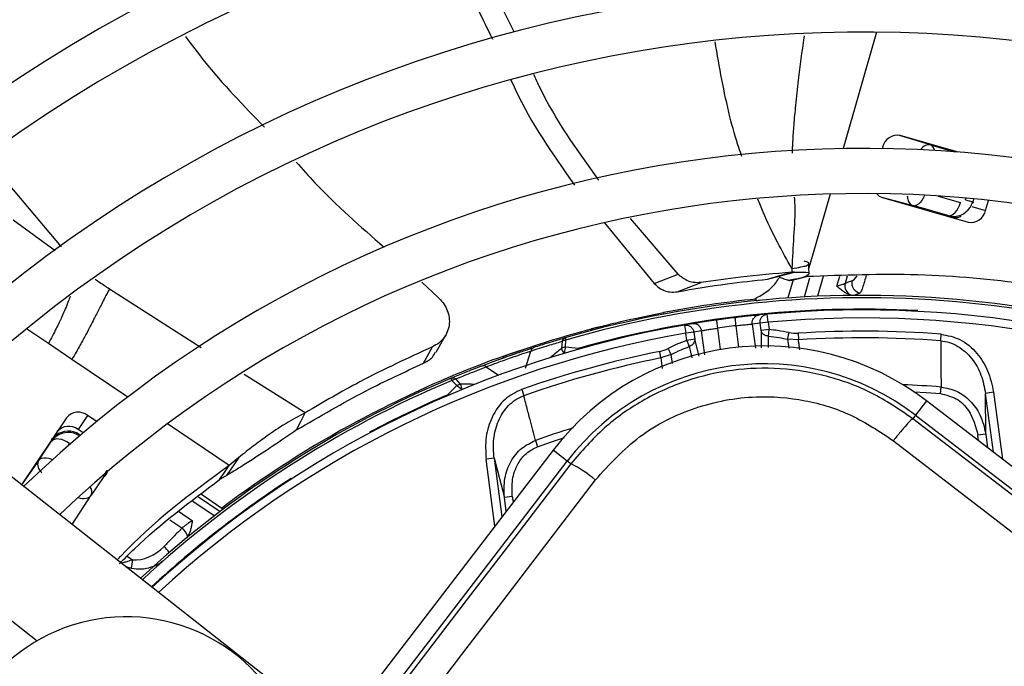
# Model space of a CAD drawing. Units: millimetres. Extents: x 5 to 414, y 3 to 291.
# Drawn here: x 221 to 225, y 249 to 252 of the extents above; entities that cross this region are included whole.
import ezdxf

# ---------------------------------------------------------------- set-up
doc = ezdxf.new("R2010")
doc.units = ezdxf.units.MM

msp = doc.modelspace()

# ---------------------------------------------------------------- linework, layer by layer
at = {"color": 8, "linetype": 'Continuous', "lineweight": 25}
for p, q in [((224.7067, 251.456), (224.5689, 250.9757)), ((221.3409, 250.5697), (221.0339, 250.9343)), ((224.515, 250.7878), (224.4357, 250.5109)), ((224.9614, 250.7796), (225.0535, 250.7532)), ((225.0741, 250.7644), (225.0759, 250.7708)), ((225.1077, 250.7678), (225.1042, 250.7558)), ((225.1042, 250.7558), (225.107, 250.7517)), ((225.101, 250.7364), (225.1573, 250.7202)), ((221.3149, 250.5528), (221.1421, 250.6794)), ((225.0018, 250.6987), (225.0044, 250.6947)), ((224.4357, 250.5109), (224.4278, 250.4837)), ((224.4094, 250.3631), (224.4319, 250.4415)), ((224.4861, 250.4479), (224.4625, 250.3657)), ((224.5436, 250.4082), (224.5553, 250.449)), ((224.5862, 250.4495), (224.5774, 250.4188)), ((221.9175, 250.1536), (221.5392, 250.3958)), ((221.2873, 250.1709), (221.1971, 250.2318)), ((224.0501, 250.2343), (224.0617, 250.1458)), ((224.1389, 250.156), (224.1272, 250.2444)), ((224.1933, 250.2511), (224.2064, 250.1519)), ((224.23, 250.2243), (224.2302, 250.1527)), ((223.9743, 250.119), (223.956, 250.1882)), ((224.2607, 250.1551), (224.2603, 250.2012)), ((224.3398, 250.1888), (224.3449, 250.152)), ((223.9328, 250.1581), (223.9447, 250.1121)), ((221.615, 249.9499), (221.3844, 250.1054)), ((223.8168, 250.1114), (223.8222, 250.0683)), ((223.8637, 250.0887), (223.8591, 250.1255)), ((223.0952, 250.0747), (223.1457, 250.0402)), ((222.348, 249.8852), (222.0955, 250.0423)), ((222.8424, 249.9879), (222.842, 249.9878)), ((225.1901, 249.9694), (225.2264, 249.6935)), ((222.9373, 249.9569), (222.9361, 249.9597)), ((225.1892, 249.7221), (225.1572, 249.9651)), ((222.0335, 249.6676), (221.7786, 249.8395)), ((221.2997, 249.7721), (221.3002, 249.7674)), ((221.4154, 249.7894), (221.415, 249.7889)), ((221.4154, 249.7894), (221.4156, 249.7893)), ((222.613, 249.8046), (222.6144, 249.8019)), ((225.1284, 249.7687), (225.1253, 249.7927)), ((221.3749, 249.7589), (221.3676, 249.7482)), ((223.1309, 249.4176), (223.0946, 249.6935)), ((223.1275, 249.6979), (223.1595, 249.4549)), ((221.5272, 249.6467), (221.5162, 249.6217)), ((221.5162, 249.6217), (221.5208, 249.623)), ((222.2908, 249.6112), (222.2891, 249.6138)), ((221.9073, 249.5386), (221.9969, 249.4782)), ((223.2029, 249.5396), (223.2061, 249.5156)), ((221.972, 249.4592), (221.8833, 249.5191)), ((221.8382, 249.4088), (221.7886, 249.4423)), ((221.8245, 249.4788), (221.8826, 249.4396)), ((221.6123, 249.2937), (221.6351, 249.2783)), ((221.6058, 249.2506), (221.6305, 249.2436))]:
    msp.add_line(p, q, dxfattribs=at)
at = {"color": 7, "linetype": 'Continuous', "lineweight": 25}
for p, q in [((224.9297, 250.9904), (224.8011, 251.0295)), ((225.0441, 250.9608), (224.8049, 251.0294)), ((224.9297, 250.9904), (225.0289, 250.9619)), ((224.7322, 250.9809), (224.7307, 250.9757)), ((224.7278, 250.775), (224.8579, 250.7399)), ((224.7314, 250.773), (225.0846, 250.6717)), ((225.0741, 250.7644), (225.1042, 250.7558)), ((225.1573, 250.7202), (225.1692, 250.7616)), ((225.0018, 250.6987), (224.8579, 250.7399)), ((223.5837, 250.6689), (223.7883, 250.4188)), ((223.8871, 250.4566), (223.6909, 250.6875)), ((223.7883, 250.4188), (223.8871, 250.4566)), ((224.2626, 250.4383), (224.368, 250.4647)), ((224.3069, 250.4509), (224.3565, 250.465)), ((222.8292, 250.4236), (222.8956, 250.3617)), ((223.8834, 250.3843), (223.9823, 250.4227)), ((224.2565, 250.4365), (224.3069, 250.4509)), ((224.3621, 250.4338), (224.3406, 250.3588)), ((224.6154, 250.3699), (224.6399, 250.3796)), ((224.2096, 250.3475), (224.2265, 250.3498)), ((224.2104, 250.3476), (224.2098, 250.3543)), ((223.8275, 250.2988), (223.8288, 250.2922)), ((224.2261, 250.2542), (224.1933, 250.2511)), ((224.2559, 250.2917), (224.223, 250.2886)), ((224.259, 250.2585), (224.2261, 250.2542)), ((224.23, 250.2243), (224.2261, 250.2542)), ((224.259, 250.2585), (224.2559, 250.2917)), ((224.259, 250.2585), (224.2629, 250.2286)), ((223.53, 250.2315), (223.5261, 250.2235)), ((223.5579, 250.2387), (223.53, 250.2315)), ((223.9462, 250.2521), (223.9135, 250.2466)), ((223.9135, 250.2466), (223.9192, 250.2138)), ((223.9521, 250.2181), (223.9192, 250.2138)), ((223.9231, 250.1839), (223.9192, 250.2138)), ((223.9845, 250.2236), (223.9521, 250.2181)), ((223.9521, 250.2181), (223.956, 250.1882)), ((223.9975, 250.1244), (223.9845, 250.2236)), ((224.2629, 250.2286), (224.23, 250.2243)), ((224.2602, 250.2012), (224.2629, 250.2286)), ((224.3826, 250.2134), (224.3844, 250.1861)), ((222.8882, 250.1351), (222.9268, 250.204)), ((223.4082, 250.1799), (223.4064, 250.1506)), ((223.4217, 250.1945), (223.4244, 250.1851)), ((223.4223, 250.1848), (223.4244, 250.1851)), ((223.4226, 250.1559), (223.4244, 250.1851)), ((223.956, 250.1882), (223.9231, 250.1839)), ((223.9231, 250.1839), (223.9328, 250.1581)), ((224.3844, 250.1861), (224.3398, 250.1888)), ((224.9717, 250.1822), (224.9737, 250.2094)), ((221.3844, 250.1054), (221.2873, 250.1709)), ((222.8359, 250.0892), (222.8738, 250.1577)), ((223.1947, 250.1288), (223.2821, 250.157)), ((223.2579, 250.0697), (223.2789, 250.1398)), ((223.8168, 250.1114), (223.8114, 250.1382)), ((223.1676, 250.1191), (223.1643, 250.1109)), ((223.1947, 250.1288), (223.1676, 250.1191)), ((223.8591, 250.1255), (223.8168, 250.1114)), ((222.9536, 250.0184), (222.9498, 250.0274)), ((222.9536, 250.0184), (222.9736, 249.997)), ((222.9893, 250.003), (222.9695, 250.0245)), ((222.8161, 249.976), (222.8136, 249.9675)), ((223.2415, 249.9814), (223.2505, 249.9556)), ((224.9713, 249.9641), (224.9735, 249.9913)), ((225.1901, 249.9694), (225.1572, 249.9651)), ((224.9134, 249.9337), (224.8684, 249.875)), ((228.4042, 247.2551), (224.9134, 249.9337)), ((225.1582, 249.797), (225.1572, 249.9651)), ((221.3622, 249.8647), (221.1756, 249.5881)), ((221.449, 249.8743), (221.4095, 249.8157)), ((221.4869, 249.8487), (221.449, 249.8743)), ((222.3122, 249.814), (222.33, 249.8494)), ((222.33, 249.8494), (222.348, 249.8852)), ((222.5719, 249.8472), (222.5688, 249.853)), ((224.8684, 249.875), (224.857, 249.8602)), ((224.8684, 249.875), (228.3591, 247.1964)), ((221.4302, 249.8017), (221.4095, 249.8157)), ((221.2481, 249.6901), (221.3002, 249.7674)), ((221.4148, 249.7951), (221.419, 249.7923)), ((221.4148, 249.7951), (221.4154, 249.7894)), ((223.2982, 249.7707), (223.3073, 249.745)), ((225.1582, 249.797), (225.1253, 249.7927)), ((225.1582, 249.797), (225.1657, 249.7401)), ((223.3711, 249.7306), (220.6925, 246.2399)), ((223.4298, 249.6856), (223.3711, 249.7306)), ((220.7512, 246.1948), (223.4298, 249.6856)), ((221.2481, 249.6901), (221.1764, 249.5875)), ((222.0733, 249.7004), (222.0233, 249.6262)), ((222.0733, 249.7004), (222.0335, 249.6676)), ((223.1275, 249.6979), (223.0946, 249.6935)), ((223.1275, 249.6979), (223.17, 249.5353)), ((223.4446, 249.6742), (223.4298, 249.6856)), ((222.0138, 249.6383), (222.0335, 249.6676)), ((222.4273, 248.6061), (221.1069, 249.642)), ((221.5162, 249.6217), (221.4641, 249.5444)), ((221.994, 249.609), (222.0138, 249.6383)), ((221.3854, 249.4235), (221.4641, 249.5444)), ((221.9194, 249.5485), (222.004, 249.4915)), ((223.2029, 249.5396), (223.17, 249.5353)), ((223.1775, 249.4783), (223.17, 249.5353)), ((222.0039, 249.4918), (222.0079, 249.4865)), ((220.8188, 249.2749), (221.2405, 248.9441))]:
    msp.add_line(p, q, dxfattribs=at)
at = {"color": 8, "linetype": 'Continuous', "lineweight": 25, "flags": 128}
for points in [[(224.9057, 250.7829), (224.9054, 250.7822), (224.9001, 250.7709), (224.8939, 250.7608), (224.887, 250.7523), (224.8796, 250.7458), (224.8722, 250.7414), (224.8648, 250.7395), (224.8579, 250.7399)], [(223.4749, 250.1505), (223.4738, 250.1477), (223.4735, 250.1469)], [(223.4749, 250.1505), (223.4756, 250.1482), (223.4757, 250.1476)], [(224.8611, 249.9714), (224.9113, 249.9685), (224.9713, 249.9641)], [(222.9394, 249.9578), (222.9387, 249.9583), (222.9361, 249.9597)], [(223.3073, 249.745), (223.3641, 249.7648), (223.4178, 249.7826)], [(221.2481, 249.6901), (221.2531, 249.6949), (221.26, 249.6982), (221.2685, 249.6997), (221.2784, 249.6994), (221.2891, 249.6973), (221.3004, 249.6936), (221.3041, 249.692)], [(221.5162, 249.6217), (221.5188, 249.6281), (221.5193, 249.6325)]]:
    msp.add_lwpolyline(points, dxfattribs=at)
at = {"color": 7, "linetype": 'Continuous', "lineweight": 25, "flags": 128}
for points in [[(225.0018, 250.6987), (225.0087, 250.6982), (225.0161, 250.7002), (225.0235, 250.7045), (225.0309, 250.711), (225.0378, 250.7195), (225.044, 250.7296), (225.0493, 250.741), (225.0535, 250.7532)], [(224.0454, 250.2673), (224.0455, 250.2667), (224.0458, 250.2648), (224.0462, 250.2617), (224.0468, 250.2576), (224.0475, 250.2526), (224.0483, 250.2469), (224.0492, 250.2407), (224.0501, 250.2343)], [(224.1272, 250.2444), (224.1264, 250.2509), (224.1257, 250.2571), (224.125, 250.2628), (224.1244, 250.2678), (224.1239, 250.272), (224.1235, 250.275), (224.1233, 250.2769), (224.1232, 250.2775)], [(224.3398, 250.1888), (224.3403, 250.1912), (224.3409, 250.194), (224.3416, 250.1972), (224.3423, 250.2006), (224.343, 250.2042), (224.3438, 250.2081), (224.3446, 250.212), (224.3455, 250.216)], [(223.8591, 250.1255), (223.858, 250.1277), (223.8567, 250.1303), (223.8553, 250.1331), (223.8537, 250.1363), (223.852, 250.1396), (223.8503, 250.1431), (223.8484, 250.1467), (223.8466, 250.1504)], [(228.3478, 247.1816), (227.9115, 247.5157), (227.475, 247.8501), (227.0383, 248.1849), (226.6016, 248.5199), (226.165, 248.855), (225.7287, 249.1902), (225.2926, 249.5253), (224.857, 249.8602)], [(221.3749, 249.7589), (221.3638, 249.7655), (221.3525, 249.7708), (221.3412, 249.7745), (221.3304, 249.7766), (221.3206, 249.7769), (221.3121, 249.7754), (221.3052, 249.7722), (221.3002, 249.7674)], [(224.7764, 249.7696), (225.2137, 249.4333), (225.6515, 249.0969), (226.0896, 248.7604), (226.528, 248.4239), (226.9664, 248.0876), (227.4049, 247.7515), (227.8432, 247.4157), (228.2812, 247.0803)], [(223.4446, 249.6742), (223.3067, 249.4941), (223.1687, 249.314), (223.0307, 249.1337), (222.8926, 248.9535), (222.7544, 248.7732), (222.6162, 248.5929), (222.4779, 248.4126), (222.3396, 248.2322)], [(222.4773, 248.2129), (222.611, 248.3873), (222.7448, 248.5617), (222.8784, 248.7361), (223.012, 248.9105), (223.1456, 249.0848), (223.2791, 249.2592), (223.4126, 249.4334), (223.5459, 249.6076)]]:
    msp.add_lwpolyline(points, dxfattribs=at)
at = {"color": 7, "linetype": 'Continuous', "lineweight": 25}
for centre, radius in [((224.6499, 246.1097), 18.0032), ((224.6499, 245.9763), 15.7667), ((224.6499, 245.9763), 15.7333), ((224.6499, 245.9763), 15.6133), ((224.6499, 245.9763), 15.58)]:
    msp.add_circle(centre, radius, dxfattribs=at)
for centre, radius, start, end in [((224.6499, 245.9763), 7.6667, 58.33299, 136.66701), ((224.6499, 245.9763), 7.48, 58.46356, 136.53644), ((224.6499, 245.9763), 7, 58.83142, 136.16858), ((224.6499, 245.9763), 6.8133, 58.98855, 136.032), ((224.6499, 245.9763), 6.3333, 59.43537, 135.56463), ((224.6499, 245.9763), 6.1467, 59.6281, 135.3719), ((224.6499, 245.9763), 5.6667, 60.1824, 134.8176), ((224.6499, 245.9763), 5.48, 60.4244, 134.5756), ((224.7931, 250.9682), 0.0622, 79.0878, 168.3131), ((224.6499, 245.9763), 5, 61.1304, 133.8696), ((224.6499, 245.9763), 4.8133, 61.4434, 133.5566), ((224.7456, 250.8213), 0.0503, 219.4215, 253.6085), ((225.0964, 250.7328), 0.0622, 259.0878, 348.3131), ((225.0303, 250.7415), 0.0521, 254.903, 300.3498), ((224.6175, 250.4091), 0.0412, 166.4586, 245.7064), ((224.6452, 250.42), 0.0408, 165.9977, 262.5409), ((224.6499, 245.9763), 4.3933, 62.246, 106.2339), ((224.6499, 245.9763), 4.4, 95.7408, 100.7719), ((224.6499, 245.9763), 4.3364, 86.9839, 105.7211), ((224.6499, 245.9763), 4.3333, 62.3735, 95.2159), ((224.6499, 245.9763), 4.3333, 96.9815, 98.0185), ((224.6499, 245.9763), 4.3333, 99.7841, 132.6265), ((224.6499, 245.9763), 4.3, 96.9815, 98.0185), ((224.6499, 245.9763), 4.2455, 85.6251, 93.609), ((223.4286, 250.1745), 0.0211, 109.1863, 165.3653), ((224.6499, 245.9763), 4.2181, 85.6251, 93.609), ((224.6499, 245.9763), 4.2455, 101.391, 109.3749), ((223.2995, 250.1348), 0.0211, 110.8048, 166.2828), ((224.2438, 249.061), 1.1, 52.5, 142.5), ((223.473, 250.135), 0.0546, 157.5204, 162.2467), ((222.8832, 244.6018), 5.5802, 83.9127, 84.453), ((224.6491, 245.9781), 4.3981, 109.6864, 114.6309), ((224.6499, 245.9763), 4.2181, 101.391, 109.3749), ((223.0824, 250.0579), 0.0212, 52.7306, 108.1798), ((224.2438, 249.061), 1.026, 52.5, 142.5), ((224.6499, 245.9763), 4.3933, 112.7661, 132.754), ((222.957, 250.0075), 0.0211, 53.6347, 109.8137), ((224.6499, 245.9763), 4.3364, 113.2789, 118.0161), ((221.4105, 249.8255), 0.0622, 51.6869, 140.9122), ((224.6499, 245.9763), 4.4, 118.2281, 126.9675), ((221.3709, 249.7669), 0.0622, 51.6869, 140.9122), ((223.2417, 249.2552), 0.4655, 49.191, 64.1629), ((221.7929, 249.3508), 0.0736, 19.1326, 51.9977), ((221.3284, 249.3009), 0.3075, 349.2592, 355.7899), ((221.6087, 248.3099), 0.7333, 12.9788, 272.0212)]:
    msp.add_arc(centre, radius, start, end, dxfattribs=at)
at = {"color": 8, "linetype": 'Continuous', "lineweight": 25}
for centre, radius, start, end in [((224.917, 250.9627), 0.0305, 9.1184, 65.4462), ((225.0273, 250.7741), 0.0833, 261.732, 288.6338), ((224.6499, 245.9763), 4.3836, 62.2665, 106.2339), ((224.6499, 245.9763), 4.3, 62.4459, 95.2159), ((224.6499, 245.9763), 4.3, 99.7841, 132.5541), ((227.2158, 245.5178), 5.9979, 129.42453, 129.97929), ((223.4606, 250.1644), 0.056, 194.3098, 217.4901), ((223.504, 250.126), 0.0869, 162.8207, 176.9148), ((224.6499, 245.9763), 4.3836, 112.7661, 132.7335), ((222.9329, 249.9267), 0.081, 41.7122, 59.9803), ((222.9444, 244.0041), 5.999, 89.02074, 89.57083), ((222.9387, 249.9795), 0.0558, 1.4784, 24.8428), ((224.6499, 245.9763), 4.028, 85.3922, 87.648), ((224.6499, 245.9763), 4.028, 107.2723, 109.6078), ((224.6499, 245.9763), 4.3364, 122.9839, 132.6332), ((221.4318, 249.5579), 0.035, 337.328, 39.1345), ((221.684, 249.2425), 0.1214, 32.6883, 48.221)]:
    msp.add_arc(centre, radius, start, end, dxfattribs=at)
for centre, major_axis, ratio, start_param, end_param in [((224.9063, 250.9104), (0.0241, 0.0798), 0.540313, 0.014921, 0.8915), ((225.024, 250.779), (0.0685, -0.0479), 0.997248, 5.05161, 5.382754), ((224.6316, 250.521), (0.0339, 0.0915), 0.297179, 3.39526, 3.942331), ((221.3688, 249.7201), (0.0217, 0.0807), 0.997248, 0.900732, 1.231876), ((221.3948, 249.5906), (0.0697, -0.0457), 0.540313, 5.244744, 6.268265)]:
    msp.add_ellipse(centre, major_axis=major_axis, ratio=ratio, start_param=start_param, end_param=end_param, dxfattribs=at)
at = {"color": 7, "linetype": 'Continuous', "lineweight": 25}
for centre, major_axis, ratio, start_param, end_param in [((225.024, 250.779), (0.0685, -0.0479), 0.997248, 5.382754, 6.612907), ((224.3647, 250.4136), (-0.0292, 0.1991), 0.82295, 2.849958, 3.073744), ((223.7769, 250.3363), (-0.0234, 0.1999), 0.82297, 3.209454, 3.433246), ((221.3683, 249.7248), (0.0198, 0.0821), 0.985592, 5.930859, 7.176595), ((221.3688, 249.7201), (0.0217, 0.0807), 0.997248, 5.953762, 7.183917), ((221.6867, 249.3865), (0.1061, 0.08), 0.693794, 3.785118, 4.941311)]:
    msp.add_ellipse(centre, major_axis=major_axis, ratio=ratio, start_param=start_param, end_param=end_param, dxfattribs=at)
for points, knots in [([(223.2108, 251.4572), (223.1737, 251.531), (223.1032, 251.671), (223.0596, 251.8254), (223.039, 251.8984)], [0, 0, 0, 0, 0.527171, 1, 1, 1, 1]), ([(222.9453, 251.8756), (222.9641, 251.8094), (223.0085, 251.6526), (223.0797, 251.5098), (223.1208, 251.4273)], [0, 0, 0, 0, 0.422352, 1, 1, 1, 1]), ([(221.8532, 251.4373), (221.8787, 251.4035), (221.9784, 251.2713), (222.0937, 251.152), (222.1796, 251.0633)], [0, 0, 0, 0, 0.255415, 1, 1, 1, 1]), ([(223.5605, 250.8448), (223.4708, 250.9688), (223.371, 251.1067), (223.2993, 251.265), (223.292, 251.2811)], [0, 0, 0, 0, 0.898387, 1, 1, 1, 1]), ([(223.1973, 251.2586), (223.2029, 251.2461), (223.2731, 251.0892), (223.3705, 250.9511), (223.4601, 250.824)], [0, 0, 0, 0, 0.079691, 1, 1, 1, 1]), ([(222.3102, 250.9198), (222.3359, 250.8911), (222.4483, 250.7652), (222.5757, 250.6539), (222.674, 250.5681)], [0, 0, 0, 0, 0.228007, 1, 1, 1, 1]), ([(224.4259, 250.4997), (224.4266, 250.5002), (224.4317, 250.5038), (224.4197, 250.5078), (224.4104, 250.5102), (224.4087, 250.5106)], [0, 0, 0, 0, 0.112434, 0.841442, 1, 1, 1, 1]), ([(224.4285, 250.4586), (224.4282, 250.4651), (224.4275, 250.4787), (224.4279, 250.4925), (224.428, 250.4998)], [0, 0, 0, 0, 0.473363, 1, 1, 1, 1]), ([(223.9823, 250.4227), (223.9714, 250.422), (223.9527, 250.4209), (223.9199, 250.4301), (223.8993, 250.4467), (223.8871, 250.4566)], [0, 0, 0, 0, 0.358128, 0.617128, 1, 1, 1, 1]), ([(224.3565, 250.465), (224.2857, 250.459), (224.1592, 250.4484), (224.0363, 250.4305), (223.9823, 250.4227)], [0, 0, 0, 0, 0.56, 1, 1, 1, 1]), ([(224.368, 250.4647), (224.3862, 250.4652), (224.426, 250.4663), (224.4329, 250.4568), (224.4045, 250.4424), (224.363, 250.4348), (224.353, 250.4327), (224.3491, 250.4318)], [0, 0, 0, 0, 0.154397, 0.338316, 0.577872, 0.838709, 1, 1, 1, 1]), ([(224.3571, 250.48), (224.357, 250.4775), (224.3568, 250.4725), (224.3566, 250.4675), (224.3565, 250.465)], [0, 0, 0, 0, 0.500192, 1, 1, 1, 1]), ([(224.368, 250.4647), (224.3659, 250.4647), (224.3622, 250.4647), (224.3583, 250.4649), (224.3565, 250.465)], [0, 0, 0, 0, 0.559983, 1, 1, 1, 1]), ([(226.7659, 249.9578), (226.622, 250.0283), (226.3043, 250.1839), (225.8207, 250.329), (225.3338, 250.4219), (224.8783, 250.4639), (224.571, 250.4525), (224.4173, 250.4468)], [0, 0, 0, 0, 0.197854, 0.43649, 0.624077, 0.811848, 1, 1, 1, 1]), ([(223.7883, 250.4188), (223.7954, 250.4122), (223.809, 250.3995), (223.8314, 250.3884), (223.8566, 250.3816), (223.8736, 250.3833), (223.8834, 250.3843)], [0, 0, 0, 0, 0.227231, 0.436435, 0.675016, 1, 1, 1, 1]), ([(223.8834, 250.3843), (223.952, 250.3961), (224.0744, 250.4172), (224.2009, 250.4306), (224.2565, 250.4365)], [0, 0, 0, 0, 0.559988, 1, 1, 1, 1]), ([(224.2014, 250.3543), (224.2167, 250.3622), (224.2472, 250.378), (224.2838, 250.4093), (224.3013, 250.4368), (224.3058, 250.4439)], [0, 0, 0, 0, 0.4268454, 0.8516441, 1, 1, 1, 1]), ([(224.3097, 250.4498), (224.3063, 250.4481), (224.3025, 250.446), (224.3195, 250.4398), (224.3276, 250.4372), (224.3358, 250.4348), (224.3426, 250.433), (224.346, 250.4321), (224.3477, 250.4316)], [0, 0, 0, 0, 0.668752, 0.782535, 0.869877, 0.938991, 0.969881, 1, 1, 1, 1]), ([(224.3474, 250.4314), (224.3476, 250.4314), (224.348, 250.4313), (224.3546, 250.4321), (224.3652, 250.4344), (224.3835, 250.4388), (224.4037, 250.4436), (224.4173, 250.4468)], [0, 0, 0, 0, 0.2238396, 0.422811, 0.5798008, 0.7165925, 1, 1, 1, 1]), ([(224.5774, 250.4188), (224.5752, 250.4175), (224.5715, 250.4154), (224.5627, 250.4125), (224.5539, 250.4102), (224.547, 250.4089), (224.5436, 250.4082)], [0, 0, 0, 0, 0.336737, 0.556847, 0.778087, 1, 1, 1, 1]), ([(224.6056, 250.4299), (224.6004, 250.4279), (224.591, 250.4243), (224.5816, 250.4205), (224.5774, 250.4188)], [0, 0, 0, 0, 0.5600071, 1, 1, 1, 1]), ([(221.5392, 250.3958), (221.5327, 250.3836), (221.5147, 250.3499), (221.4945, 250.31), (221.4726, 250.2663), (221.4506, 250.2229), (221.419, 250.1654), (221.396, 250.1256), (221.3844, 250.1054)], [0, 0, 0, 0, 0.089376, 0.248139, 0.438426, 0.713257, 0.854515, 1, 1, 1, 1]), ([(224.5436, 250.4082), (224.5462, 250.4059), (224.5516, 250.4013), (224.5609, 250.3935), (224.5719, 250.3851), (224.5853, 250.3766), (224.5954, 250.3733), (224.6006, 250.3716)], [0, 0, 0, 0, 0.152756, 0.304592, 0.528185, 0.758521, 1, 1, 1, 1]), ([(222.8956, 250.3617), (222.9026, 250.3549), (222.9172, 250.3407), (222.9327, 250.3142), (222.9422, 250.2844), (222.9439, 250.253), (222.9372, 250.2222), (222.9223, 250.1947), (222.9011, 250.1722), (222.8827, 250.1624), (222.8738, 250.1577)], [0, 0, 0, 0, 0.10443, 0.218136, 0.339699, 0.468877, 0.603996, 0.741682, 0.875516, 1, 1, 1, 1]), ([(224.6006, 250.3716), (224.6033, 250.371), (224.6082, 250.3699), (224.6132, 250.3698), (224.6154, 250.3698)], [0, 0, 0, 0, 0.559892, 1, 1, 1, 1]), ([(223.53, 250.2315), (223.5491, 250.2364), (223.5874, 250.2463), (223.6878, 250.2706), (223.7745, 250.2881), (223.8275, 250.2988)], [0, 0, 0, 0, 0.279132, 0.559059, 1, 1, 1, 1]), ([(224.0454, 250.2673), (224.0316, 250.2653), (224.004, 250.2613), (223.9722, 250.2564), (223.9521, 250.2531), (223.9481, 250.2525), (223.9462, 250.2521)], [0, 0, 0, 0, 0.280725, 0.561087, 0.781736, 1, 1, 1, 1]), ([(224.223, 250.2886), (224.2201, 250.2883), (224.2143, 250.2877), (224.1876, 250.285), (224.1559, 250.2815), (224.1341, 250.2788), (224.1232, 250.2775)], [0, 0, 0, 0, 0.277687, 0.556421, 0.77855, 1, 1, 1, 1]), ([(223.1676, 250.1191), (223.2345, 250.1422), (223.354, 250.1833), (223.4762, 250.2168), (223.53, 250.2315)], [0, 0, 0, 0, 0.559998, 1, 1, 1, 1]), ([(223.9845, 250.2236), (223.9864, 250.2239), (223.9902, 250.2246), (224.0077, 250.2277), (224.0285, 250.2311), (224.0429, 250.2332), (224.0501, 250.2343)], [0, 0, 0, 0, 0.280184, 0.559667, 0.77983, 1, 1, 1, 1]), ([(224.1272, 250.2444), (224.1364, 250.2455), (224.1547, 250.2476), (224.1759, 250.2496), (224.1894, 250.2508), (224.192, 250.251), (224.1933, 250.2511)], [0, 0, 0, 0, 0.279464, 0.558753, 0.779232, 1, 1, 1, 1]), ([(224.2603, 250.2012), (224.257, 250.2017), (224.2497, 250.2027), (224.2407, 250.2075), (224.2332, 250.2149), (224.2312, 250.2208), (224.23, 250.2243)], [0, 0, 0, 0, 0.225057, 0.500085, 0.703319, 1, 1, 1, 1]), ([(224.3455, 250.216), (224.3302, 250.219), (224.3028, 250.2242), (224.2751, 250.2273), (224.2629, 250.2286)], [0, 0, 0, 0, 0.559988, 1, 1, 1, 1]), ([(223.2789, 250.1398), (223.303, 250.1476), (223.3459, 250.1614), (223.3892, 250.1742), (223.4082, 250.1799)], [0, 0, 0, 0, 0.559999, 1, 1, 1, 1]), ([(223.4217, 250.1945), (223.3974, 250.1873), (223.354, 250.1745), (223.3109, 250.1606), (223.292, 250.1545)], [0, 0, 0, 0, 0.559998, 1, 1, 1, 1]), ([(223.9231, 250.1839), (223.9086, 250.1782), (223.8826, 250.168), (223.8576, 250.1557), (223.8466, 250.1504)], [0, 0, 0, 0, 0.559988, 1, 1, 1, 1]), ([(223.956, 250.1882), (223.9558, 250.1845), (223.9554, 250.1783), (223.95, 250.1692), (223.9426, 250.1623), (223.9358, 250.1594), (223.9328, 250.1581)], [0, 0, 0, 0, 0.2970247, 0.4999137, 0.7751125, 1, 1, 1, 1]), ([(224.2603, 250.2012), (224.2753, 250.1995), (224.3019, 250.1964), (224.3282, 250.1911), (224.3398, 250.1888)], [0, 0, 0, 0, 0.559889, 1, 1, 1, 1]), ([(224.9717, 250.1822), (224.972, 250.1525), (224.9725, 250.1048), (224.9728, 250.0464), (224.9732, 250.0141), (224.9734, 249.9987), (224.9735, 249.9935), (224.9735, 249.9919), (224.9735, 249.9913)], [0, 0, 0, 0, 0.4664719, 0.7489586, 0.9180432, 0.974088, 0.9908106, 1, 1, 1, 1]), ([(224.9717, 250.1822), (224.9839, 250.1803), (225.0089, 250.1765), (225.0553, 250.1546), (225.1034, 250.1103), (225.1422, 250.0418), (225.1522, 249.9907), (225.1572, 249.9651)], [0, 0, 0, 0, 0.120115, 0.245735, 0.49401, 0.74597, 1, 1, 1, 1]), ([(224.9737, 250.2094), (225.0002, 250.204), (225.0569, 250.1925), (225.1234, 250.1343), (225.1715, 250.0577), (225.1837, 249.9998), (225.1901, 249.9694)], [0, 0, 0, 0, 0.22975, 0.493146, 0.733879, 1, 1, 1, 1]), ([(222.8738, 250.1577), (222.7724, 250.111), (222.5913, 250.0276), (222.4223, 249.9287), (222.348, 249.8852)], [0, 0, 0, 0, 0.559989, 1, 1, 1, 1]), ([(222.8359, 250.0892), (222.8496, 250.0966), (222.8714, 250.1083), (222.8821, 250.1288), (222.8861, 250.1364)], [0, 0, 0, 0, 0.631708, 1, 1, 1, 1]), ([(223.0758, 250.078), (223.0934, 250.0847), (223.1288, 250.0982), (223.1934, 250.1214), (223.2506, 250.141), (223.2782, 250.15), (223.292, 250.1545)], [0, 0, 0, 0, 0.2785898, 0.5592208, 0.7803291, 1, 1, 1, 1]), ([(223.0952, 250.0747), (223.1102, 250.0804), (223.1402, 250.0919), (223.1952, 250.1116), (223.2438, 250.1283), (223.2672, 250.136), (223.2789, 250.1398)], [0, 0, 0, 0, 0.27977, 0.559094, 0.779522, 1, 1, 1, 1]), ([(223.8591, 250.1255), (223.8726, 250.1321), (223.8968, 250.144), (223.9218, 250.1538), (223.9328, 250.1581)], [0, 0, 0, 0, 0.560038, 1, 1, 1, 1]), ([(222.3122, 249.814), (222.4066, 249.8696), (222.5753, 249.9689), (222.7563, 250.0524), (222.8359, 250.0892)], [0, 0, 0, 0, 0.559981, 1, 1, 1, 1]), ([(223.0758, 250.078), (223.0521, 250.0688), (223.01, 250.0524), (222.9682, 250.035), (222.9498, 250.0274)], [0, 0, 0, 0, 0.560002, 1, 1, 1, 1]), ([(222.9695, 250.0245), (222.9928, 250.0342), (223.0345, 250.0514), (223.0766, 250.0676), (223.0952, 250.0747)], [0, 0, 0, 0, 0.559999, 1, 1, 1, 1]), ([(224.857, 249.8602), (224.8012, 249.8982), (224.6921, 249.9725), (224.5042, 250.0406), (224.3097, 250.0732), (224.1112, 250.0665), (223.9178, 250.0216), (223.7385, 249.9397), (223.5748, 249.8253), (223.4886, 249.7253), (223.4446, 249.6742)], [0, 0, 0, 0, 0.12784, 0.250034, 0.375934, 0.500148, 0.624313, 0.750154, 0.872251, 1, 1, 1, 1]), ([(222.5688, 249.853), (222.5964, 249.8676), (222.6514, 249.8967), (222.744, 249.9425), (222.7888, 249.9634), (222.8161, 249.976)], [0, 0, 0, 0, 0.282956, 0.563694, 1, 1, 1, 1]), ([(222.9736, 249.9969), (222.9692, 249.9927), (222.9622, 249.9857), (222.9524, 249.9761), (222.9443, 249.9679), (222.9388, 249.9625), (222.9361, 249.9597)], [0, 0, 0, 0, 0.343399, 0.562736, 0.781118, 1, 1, 1, 1]), ([(223.2415, 249.9814), (223.2173, 249.9693), (223.1655, 249.9435), (223.1164, 249.8701), (223.0897, 249.7837), (223.0929, 249.7246), (223.0946, 249.6935)], [0, 0, 0, 0, 0.229659, 0.493053, 0.733836, 1, 1, 1, 1]), ([(224.9735, 249.9913), (224.9954, 249.9871), (225.04, 249.9786), (225.0957, 249.9359), (225.1401, 249.875), (225.1518, 249.8244), (225.1582, 249.797)], [0, 0, 0, 0, 0.229383, 0.465098, 0.709586, 1, 1, 1, 1]), ([(223.1275, 249.6979), (223.1257, 249.7239), (223.1221, 249.7758), (223.1419, 249.852), (223.1769, 249.9073), (223.216, 249.9405), (223.2392, 249.9506), (223.2505, 249.9556)], [0, 0, 0, 0, 0.254028, 0.505989, 0.754265, 0.879893, 1, 1, 1, 1]), ([(223.2982, 249.7707), (223.2908, 249.7994), (223.279, 249.8456), (223.2642, 249.9018), (223.2563, 249.9329), (223.2524, 249.9484), (223.251, 249.9537), (223.2505, 249.9556)], [0, 0, 0, 0, 0.465291, 0.748703, 0.913109, 0.969892, 1, 1, 1, 1]), ([(223.5459, 249.6076), (223.6039, 249.6713), (223.7198, 249.7987), (223.9544, 249.9154), (224.1914, 249.9603), (224.4122, 249.9421), (224.6078, 249.8823), (224.7202, 249.8072), (224.7764, 249.7696)], [0, 0, 0, 0, 0.186857, 0.373304, 0.559556, 0.706139, 0.852946, 1, 1, 1, 1]), ([(224.9713, 249.9641), (224.9938, 249.9587), (225.0391, 249.948), (225.1005, 249.8868), (225.1159, 249.8284), (225.1253, 249.7927)], [0, 0, 0, 0, 0.2772417, 0.5575319, 1, 1, 1, 1]), ([(222.348, 249.8852), (222.32, 249.87), (222.2535, 249.8338), (222.1948, 249.7926), (222.1383, 249.7523), (222.0939, 249.7168), (222.0733, 249.7004)], [0, 0, 0, 0, 0.226443, 0.539495, 0.786771, 1, 1, 1, 1]), ([(222.3122, 249.814), (222.2785, 249.791), (222.2053, 249.741), (222.137, 249.697), (222.0816, 249.6612), (222.0403, 249.6364), (222.0233, 249.6262)], [0, 0, 0, 0, 0.288576, 0.626414, 0.84642, 1, 1, 1, 1]), ([(221.2997, 249.7722), (221.3028, 249.7763), (221.3083, 249.7836), (221.3148, 249.789), (221.3177, 249.7914)], [0, 0, 0, 0, 0.560205, 1, 1, 1, 1]), ([(223.17, 249.5353), (223.169, 249.5618), (223.1671, 249.6129), (223.1933, 249.6842), (223.2371, 249.7414), (223.2785, 249.7613), (223.2982, 249.7707)], [0, 0, 0, 0, 0.274034, 0.528122, 0.776308, 1, 1, 1, 1]), ([(223.2029, 249.5396), (223.2018, 249.5631), (223.1994, 249.6099), (223.2217, 249.6722), (223.2583, 249.7208), (223.291, 249.737), (223.3073, 249.745)], [0, 0, 0, 0, 0.282564, 0.563306, 0.782433, 1, 1, 1, 1]), ([(221.532, 249.6469), (221.5304, 249.6424), (221.5278, 249.6342), (221.523, 249.6264), (221.5209, 249.623)], [0, 0, 0, 0, 0.559816, 1, 1, 1, 1]), ([(222.0335, 249.6676), (221.875, 249.5508), (221.7111, 249.43), (221.5757, 249.2826), (221.5712, 249.2777)], [0, 0, 0, 0, 0.967011, 1, 1, 1, 1]), ([(221.5806, 249.2622), (221.601, 249.2829), (221.7269, 249.4101), (221.8723, 249.5184), (221.994, 249.609)], [0, 0, 0, 0, 0.162523, 1, 1, 1, 1]), ([(222.0233, 249.6262), (222.018, 249.623), (222.0087, 249.6175), (221.9984, 249.6116), (221.994, 249.609)], [0, 0, 0, 0, 0.569197, 1, 1, 1, 1]), ([(221.8826, 249.4396), (221.8776, 249.4367), (221.8694, 249.4319), (221.8575, 249.4237), (221.8476, 249.4164), (221.8414, 249.4114), (221.8382, 249.4088)], [0, 0, 0, 0, 0.34218, 0.562837, 0.782175, 1, 1, 1, 1]), ([(221.8625, 249.375), (221.8666, 249.3822), (221.8732, 249.3938), (221.8777, 249.412), (221.8804, 249.4262), (221.8819, 249.4355), (221.8826, 249.4396)], [0, 0, 0, 0, 0.368747, 0.593564, 0.817119, 1, 1, 1, 1]), ([(221.8382, 249.4088), (221.8245, 249.3947), (221.7999, 249.3695), (221.7756, 249.3441), (221.7648, 249.333)], [0, 0, 0, 0, 0.559993, 1, 1, 1, 1]), ([(221.8522, 249.3641), (221.8543, 249.3659), (221.8581, 249.3693), (221.8611, 249.3732), (221.8625, 249.375)], [0, 0, 0, 0, 0.559951, 1, 1, 1, 1])]:
    msp.add_open_spline(points, degree=3, knots=knots, dxfattribs=at)
at = {"color": 8, "linetype": 'Continuous', "lineweight": 25}
for points, knots in [([(224.4084, 251.4409), (224.408, 251.4384), (224.3986, 251.3775), (224.3862, 251.2816), (224.3727, 251.1615), (224.3648, 251.0767), (224.361, 251.0208), (224.3593, 250.9858), (224.3587, 250.9701), (224.3585, 250.9603), (224.3585, 250.9564)], [0, 0, 0, 0, 0.015188, 0.374941, 0.590751, 0.757134, 0.901764, 0.938741, 0.975502, 1, 1, 1, 1]), ([(224.1509, 250.9422), (224.1466, 250.9545), (224.1278, 251.0082), (224.0839, 251.1642), (224.0582, 251.3119), (224.0401, 251.4158)], [0, 0, 0, 0, 0.081366, 0.354031, 1, 1, 1, 1]), ([(224.3571, 250.48), (224.3371, 250.516), (224.2949, 250.5919), (224.2481, 250.6879), (224.2236, 250.7491), (224.2164, 250.7671)], [0, 0, 0, 0, 0.388736, 0.81997, 1, 1, 1, 1]), ([(224.3672, 250.7752), (224.3679, 250.7644), (224.3713, 250.712), (224.3644, 250.6146), (224.3595, 250.5245), (224.3571, 250.48)], [0, 0, 0, 0, 0.1159432, 0.563357, 1, 1, 1, 1]), ([(224.8339, 250.7803), (224.8343, 250.7755), (224.8353, 250.7623), (224.844, 250.7474), (224.8532, 250.7424), (224.8579, 250.7399)], [0, 0, 0, 0, 0.2198307, 0.6088108, 1, 1, 1, 1]), ([(224.3571, 250.48), (224.3703, 250.4823), (224.3965, 250.4869), (224.4236, 250.4931), (224.425, 250.4972), (224.4259, 250.4997)], [0, 0, 0, 0, 0.278355, 0.549445, 1, 1, 1, 1]), ([(221.5392, 250.3958), (221.5256, 250.4047), (221.5058, 250.4176), (221.4862, 250.4308), (221.4801, 250.4349)], [0, 0, 0, 0, 0.687562, 1, 1, 1, 1]), ([(224.6636, 250.4507), (224.6628, 250.4474), (224.6587, 250.4321), (224.6523, 250.4112), (224.6448, 250.3887), (224.6415, 250.3827), (224.6399, 250.3796)], [0, 0, 0, 0, 0.076635, 0.362924, 0.672185, 1, 1, 1, 1]), ([(221.3771, 250.3659), (221.3745, 250.3589), (221.3639, 250.3304), (221.3491, 250.2939), (221.3208, 250.2343), (221.2986, 250.1924), (221.2873, 250.1709)], [0, 0, 0, 0, 0.136593, 0.551572, 0.770009, 1, 1, 1, 1]), ([(224.3901, 250.1446), (224.389, 250.1524), (224.3875, 250.1634), (224.3858, 250.1756), (224.3851, 250.1803), (224.3849, 250.1819), (224.3849, 250.1824), (224.3848, 250.1826), (224.3848, 250.1827), (224.3848, 250.1827), (224.3848, 250.1827), (224.3848, 250.1829), (224.3847, 250.1837), (224.3845, 250.1848), (224.3844, 250.1857), (224.3844, 250.186), (224.3844, 250.1861)], [0, 0, 0, 0, 0.565178, 0.793676, 0.883592, 0.903536, 0.913128, 0.917829, 0.91812, 0.918266, 0.918339, 0.918372, 0.932289, 0.979164, 0.992837, 1, 1, 1, 1]), ([(221.2605, 249.6364), (221.2558, 249.6428), (221.2461, 249.6561), (221.2421, 249.6755), (221.2461, 249.6853), (221.2481, 249.6901)], [0, 0, 0, 0, 0.315257, 0.65666, 1, 1, 1, 1]), ([(221.6351, 249.2783), (221.6282, 249.276), (221.6165, 249.272), (221.6008, 249.2672), (221.5924, 249.2651), (221.5886, 249.2641)], [0, 0, 0, 0, 0.451139, 0.753999, 1, 1, 1, 1]), ([(221.6305, 249.2436), (221.6442, 249.2419), (221.6721, 249.2383), (221.7135, 249.2479), (221.7439, 249.26), (221.7575, 249.2719), (221.7601, 249.2742)], [0, 0, 0, 0, 0.290176, 0.593695, 0.921488, 1, 1, 1, 1])]:
    msp.add_open_spline(points, degree=3, knots=knots, dxfattribs=at)
at = {"color": 7, "linetype": 'Continuous', "lineweight": 25}
for points in [[(224.1933, 250.2511), (224.1932, 250.2533), (224.1929, 250.2577), (224.1941, 250.2644), (224.1964, 250.2706), (224.2001, 250.2763), (224.2047, 250.2811), (224.2102, 250.2849), (224.2164, 250.2875), (224.2208, 250.2882), (224.223, 250.2886)], [(224.2261, 250.2542), (224.2259, 250.2564), (224.2256, 250.2609), (224.2268, 250.2675), (224.2292, 250.2738), (224.2329, 250.2795), (224.2376, 250.2843), (224.2431, 250.2881), (224.2493, 250.2907), (224.2537, 250.2914), (224.2559, 250.2917)], [(223.9135, 250.2466), (223.9157, 250.2469), (223.9202, 250.2474), (223.9268, 250.2464), (223.9332, 250.2442), (223.939, 250.2408), (223.944, 250.2363), (223.9479, 250.2308), (223.9508, 250.2247), (223.9517, 250.2203), (223.9521, 250.2181)], [(223.9845, 250.2236), (223.9841, 250.2258), (223.9832, 250.2302), (223.9804, 250.2362), (223.9764, 250.2417), (223.9715, 250.2462), (223.9657, 250.2496), (223.9594, 250.2518), (223.9528, 250.2528), (223.9484, 250.2524), (223.9462, 250.2521)], [(223.4082, 250.1799), (223.4103, 250.181), (223.4145, 250.1833), (223.4197, 250.1843), (223.4223, 250.1848)], [(223.4226, 250.1559), (223.4196, 250.1554), (223.4138, 250.1545), (223.4091, 250.1521), (223.4067, 250.1509)], [(222.9536, 250.0184), (222.9562, 250.0199), (222.9615, 250.0229), (222.9668, 250.024), (222.9695, 250.0245)], [(222.9893, 250.003), (222.9867, 250.0024), (222.9814, 250.0014), (222.9762, 249.9984), (222.9736, 249.997)], [(224.857, 249.8602), (224.855, 249.8593), (224.8508, 249.8574), (224.8318, 249.8372), (224.8062, 249.8073), (224.7863, 249.7822), (224.7764, 249.7696)]]:
    msp.add_open_spline(points, degree=3, dxfattribs=at)

doc.saveas('drawing.dxf')
